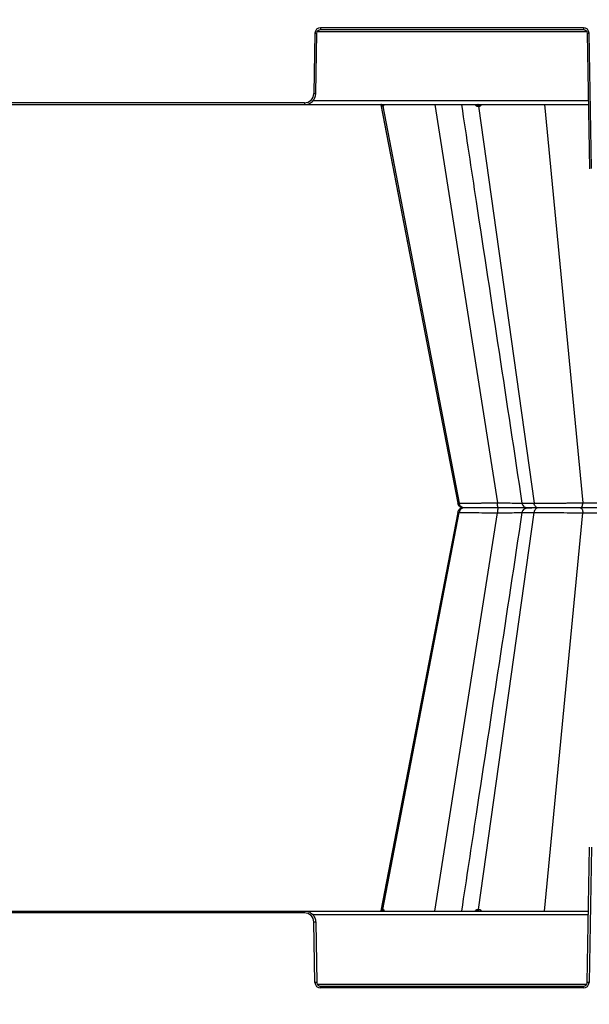
# Model space of a CAD drawing. Units: inches. Extents: x 7170 to 57908, y -7170 to 43748.
# Drawn here: x 19611 to 19910, y 547 to 1063 of the extents above; entities that cross this region are included whole.
import ezdxf
from ezdxf import colors
from ezdxf.entities.mleader import LeaderData, LeaderLine
from ezdxf.math import Vec2, Vec3

# ---------------------------------------------------------------- set-up
doc = ezdxf.new("R2010")
doc.units = ezdxf.units.IN
doc.header["$LTSCALE"] = 0.25
doc.header["$MEASUREMENT"] = 0
doc.layers.add('300', color=7, linetype='Continuous')
doc.layers.add('Text', color=7, linetype='Continuous')
doc.layers.add('Dims', color=7, linetype='Continuous', lineweight=30)
doc.styles.add('Annotative', font='arial.ttf', dxfattribs={"height": 0.09375})
doc.styles.get("Standard").update_dxf_attribs({"font": 'arial.ttf'})
doc.dimstyles.new('FABS Annotative', dxfattribs={"dimscale": 128, "dimtxt": 0.09375, "dimasz": 0.09375, "dimexe": 0.09375, "dimexo": 0.09375, "dimgap": 0.09375, "dimtad": 0, "dimdec": 3, "dimzin": 3, "dimdsep": 46, "dimlunit": 5, "dimtxsty": 'Annotative', "dimcen": 0, "dimdle": 0.125, "dimclrd": 256, "dimclre": 256, "dimclrt": 256, "dimazin": 2, "dimtfac": 1, "dimtdec": 3, "dimtofl": 0, "dimtmove": 0, "dimatfit": 3, "dimfxl": 1, "dimfrac": 2, "dimtolj": 1, "dimtzin": 0, "dimlwd": -1, "dimlwe": -1, "dimarcsym": 2})

# ---------------------------------------------------------------- blocks, each defined once
blk = doc.blocks.new('*D197')
at = {"layer": 'Defpoints', "color": 0, "transparency": 16777216}
for p in [(7765.03, 6667.32), (56379.77, 6667.32), (56360.72, -7170.21)]:
    blk.add_point(p, dxfattribs=at)
at = {"layer": 'Dims', "transparency": 16777216}
for p, q in [((7766.53, 6667.32), (56381.27, 6667.32)), ((56379.77, 6665.82), (56379.77, -245.07)), ((56379.77, -7168.71), (56379.77, -257.81)), ((56362.22, -7170.21), (56381.27, -7170.21))]:
    blk.add_line(p, q, dxfattribs=at)
for points in [[(56379.52, 6665.82), (56380.02, 6665.82), (56379.77, 6667.32)], [(56379.52, -7168.71), (56380.02, -7168.71), (56379.77, -7170.21)]]:
    blk.add_solid(points, dxfattribs=at)
at = {"layer": 'Dims', "transparency": 16777216, "insert": (56379.77, -251.44), "char_height": 1.5, "attachment_point": 5, "rotation": 90, "style": 'Annotative'}
blk.add_mtext('\\A1;13837 1/2"', dxfattribs=at)

msp = doc.modelspace()

# ---------------------------------------------------------------- linework, layer by layer
at = {"layer": '300'}
for p, q in [((19907.1503, 1058.7904), (19769.2542, 1058.7904)), ((19769.2542, 1058.7904), (19769.2542, 1057.8103)), ((19907.1503, 1058.7904), (19907.1503, 1057.8103)), ((19766.3012, 1055.8885), (19765.7489, 1024.2476)), ((19766.7333, 1024.2347), (19767.2855, 1055.8756)), ((19767.5987, 1056.843), (19908.8058, 1056.843)), ((19769.2542, 1057.8103), (19907.1503, 1057.8103)), ((19909.1189, 1055.8756), (19910.3586, 984.8553)), ((19911.3429, 984.8681), (19910.1033, 1055.8885)), ((19437.8139, 1018.4308), (19909.7725, 1018.4308)), ((19760.8272, 1019.411), (19586.7592, 1019.411)), ((19760.8272, 1019.411), (19760.8272, 1018.4308)), ((19909.7388, 1020.3655), (19765.1322, 1020.3655)), ((19800.8322, 1018.3867), (19841.1917, 809.3419)), ((19801.9917, 1017.638), (19841.9278, 809.3419)), ((19829.1355, 1018.4308), (19862.1452, 809.6646)), ((19852.0544, 1017.638), (19881.2897, 809.3419)), ((19886.6697, 1018.4308), (19906.8663, 809.6646)), ((19841.3414, 809.3603), (19841.2167, 809.3642)), ((19841.2949, 809.3618), (19841.3407, 809.3603)), ((19841.3407, 809.3603), (19841.9278, 809.3419)), ((19905.1406, 806.9634), (19905.0997, 806.9634)), ((19909.0855, 806.9634), (19909.0852, 806.9634)), ((19841.1917, 804.585), (19800.8323, 595.5403)), ((19801.9917, 596.2888), (19841.9278, 804.585)), ((19829.1355, 595.496), (19862.1452, 804.2623)), ((19841.295, 804.5652), (19841.2167, 804.5627)), ((19841.2949, 804.5651), (19841.9278, 804.585)), ((19841.3365, 804.5665), (19841.295, 804.5652)), ((19852.0544, 596.2888), (19881.2897, 804.585)), ((19886.6697, 595.496), (19906.8663, 804.2623)), ((19909.1189, 558.0512), (19910.3586, 629.0716)), ((19911.3429, 629.0587), (19910.1033, 558.0383)), ((19437.8139, 595.496), (19909.7725, 595.496)), ((19760.8272, 594.5158), (19586.7592, 594.5158)), ((19760.8272, 594.5158), (19760.8272, 595.496)), ((19909.7388, 593.5614), (19765.1322, 593.5614)), ((19766.3012, 558.0383), (19765.7489, 589.6793)), ((19766.7333, 589.6922), (19767.2855, 558.0512)), ((19767.5987, 557.0839), (19908.8058, 557.0839)), ((19769.2542, 555.1364), (19769.2542, 556.1166)), ((19769.2542, 556.1166), (19907.1503, 556.1166)), ((19907.1503, 555.1364), (19769.2542, 555.1364)), ((19907.1503, 555.1364), (19907.1503, 556.1166))]:
    msp.add_line(p, q, dxfattribs=at)
at = {"layer": '300', "flags": 128}
for points in [[(19800.8242, 1018.4308), (19813.2368, 954.1385), (19841.1922, 809.3415)], [(19801.864, 1017.638), (19801.8795, 1017.638), (19801.8951, 1017.638), (19801.9109, 1017.638), (19801.9268, 1017.638), (19801.9428, 1017.638), (19801.959, 1017.638), (19801.9753, 1017.638), (19801.9917, 1017.638)], [(19801.9917, 1017.638), (19802.0082, 1017.638), (19802.0249, 1017.638), (19802.0417, 1017.638), (19802.0587, 1017.638), (19802.0758, 1017.638), (19802.093, 1017.638), (19802.1103, 1017.638), (19802.1278, 1017.638)], [(19851.6971, 1017.638), (19851.7415, 1017.638), (19851.7859, 1017.638), (19851.8304, 1017.638), (19851.875, 1017.638), (19851.9197, 1017.638), (19851.9645, 1017.638), (19852.0094, 1017.638), (19852.0544, 1017.638)], [(19852.0544, 1017.638), (19852.0996, 1017.638), (19852.1448, 1017.638), (19852.1901, 1017.638), (19852.2355, 1017.638), (19852.281, 1017.638), (19852.3266, 1017.638), (19852.3723, 1017.638), (19852.4181, 1017.638)], [(19841.1922, 804.5854), (19813.2368, 659.7885), (19800.8242, 595.496)], [(19801.864, 596.2889), (19801.8795, 596.2889), (19801.8951, 596.2889), (19801.9109, 596.2888), (19801.9268, 596.2888), (19801.9428, 596.2888), (19801.959, 596.2888), (19801.9753, 596.2888), (19801.9917, 596.2888)], [(19801.9917, 596.2888), (19802.0082, 596.2888), (19802.0249, 596.2888), (19802.0417, 596.2888), (19802.0587, 596.2888), (19802.0758, 596.2888), (19802.093, 596.2889), (19802.1103, 596.2889), (19802.1278, 596.2889)], [(19851.6971, 596.2889), (19851.7415, 596.2889), (19851.7859, 596.2889), (19851.8304, 596.2888), (19851.875, 596.2888), (19851.9197, 596.2888), (19851.9645, 596.2888), (19852.0094, 596.2888), (19852.0544, 596.2888)], [(19852.0544, 596.2888), (19852.0996, 596.2888), (19852.1448, 596.2888), (19852.1901, 596.2888), (19852.2355, 596.2888), (19852.281, 596.2888), (19852.3266, 596.2889), (19852.3723, 596.2889), (19852.4181, 596.2889)]]:
    msp.add_lwpolyline(points, dxfattribs=at)
at = {"layer": '300'}
for centre, radius, start, end in [((19769.2542, 1055.837), 2.9535, 90, 179), ((19907.1503, 1055.837), 2.9535, 1, 90), ((19767.5318, 1112.2887), 56.4136, 268.750065, 269.749892), ((19908.8727, 1112.2887), 56.4136, 270.250108, 271.249935), ((19760.8272, 1024.3335), 4.9224, 270, 359), ((19766.9795, 1080.6477), 56.4136, 268.750065, 269.749892), ((19800.916, 1017.4678), 0.9631, 10.180357, 89.341979), ((19801.0462, 1017.4708), 0.9601, 10.029666, 89.242809), ((19801.185, 1017.474), 0.9569, 9.867975, 89.137169), ((19850.8798, 1017.6227), 0.8174, 1.074146, 81.357001), ((19851.2422, 1017.629), 0.8123, 0.639748, 80.834947), ((19851.6108, 1017.6352), 0.8072, 0.20255, 80.293617), ((19760.8272, 589.5934), 4.9224, 1, 90), ((19800.916, 596.4591), 0.9631, 270.658021, 349.819643), ((19801.0462, 596.4561), 0.9601, 270.757191, 349.970334), ((19801.185, 596.4529), 0.9569, 270.862831, 350.132025), ((19850.8798, 596.3042), 0.8174, 278.642999, 358.925854), ((19851.2422, 596.2979), 0.8123, 279.165053, 359.360252), ((19851.6108, 596.2917), 0.8072, 279.706383, 359.79745), ((19766.9795, 533.2791), 56.4136, 90.250108, 91.249935), ((19767.5318, 501.6382), 56.4136, 90.250108, 91.249935), ((19769.2542, 558.0899), 2.9535, 181, 270), ((19907.1503, 558.0899), 2.9535, 270, 359), ((19908.8727, 501.6382), 56.4136, 88.750065, 89.749892)]:
    msp.add_arc(centre, radius, start, end, dxfattribs=at)
for points in [[(19767.2855, 1055.8756), (19767.304, 1056.9349), (19768.1948, 1057.8103), (19769.2542, 1057.8103)], [(19907.1503, 1057.8103), (19908.2097, 1057.8103), (19909.1005, 1056.9349), (19909.1189, 1055.8756)]]:
    msp.add_open_spline(points, degree=3, dxfattribs=at)
for points, knots in [([(19760.8272, 1018.4308), (19762.3606, 1018.4308), (19763.8767, 1019.0528), (19766.0582, 1021.1965), (19766.7065, 1022.7015), (19766.7333, 1024.2347)], [0, 0, 0, 0, 0.5, 0.5, 1, 1, 1, 1]), ([(19801.3706, 1018.3035), (19801.4381, 1018.1431), (19801.5554, 1017.8643), (19801.7228, 1017.6755), (19801.8166, 1017.6506), (19801.864, 1017.638)], [0, 0, 0, 0, 0.40069547, 0.6966447, 1, 1, 1, 1]), ([(19802.1278, 1017.638), (19802.179, 1017.6502), (19802.2802, 1017.6743), (19802.4462, 1017.8915), (19802.5159, 1018.2207), (19802.5604, 1018.4308)], [0, 0, 0, 0, 0.27021001, 0.53426191, 1, 1, 1, 1]), ([(19843.1616, 1018.4308), (19845.7321, 1001.5077), (19856.3144, 931.8366), (19866.8941, 862.1767), (19874.9039, 809.4372)], [0, 0, 0, 0, 0.24290053, 1, 1, 1, 1]), ([(19850.3065, 1018.4308), (19850.5021, 1018.2212), (19850.8093, 1017.8919), (19851.2996, 1017.6745), (19851.5635, 1017.6503), (19851.6971, 1017.638)], [0, 0, 0, 0, 0.46395523, 0.72866545, 1, 1, 1, 1]), ([(19852.4181, 1017.638), (19852.554, 1017.6502), (19852.8229, 1017.6743), (19853.2978, 1017.8915), (19853.5563, 1018.2207), (19853.7213, 1018.4308)], [0, 0, 0, 0, 0.27021001, 0.5342619, 1, 1, 1, 1]), ([(19841.1851, 809.3571), (19841.2267, 809.1872), (19841.2883, 808.9358), (19841.4356, 808.6071), (19841.5659, 808.3696), (19841.7184, 808.1429), (19841.9634, 807.8456), (19842.5154, 807.3434), (19843.0862, 807.306), (19843.5199, 807.2776)], [0, 0, 0, 0, 0.11148346, 0.16503358, 0.21776121, 0.2726148, 0.33452763, 0.4942573, 1, 1, 1, 1]), ([(19844.726, 806.9634), (19844.2012, 806.9436), (19843.4686, 806.9159), (19842.8066, 806.6825), (19842.4391, 806.4734), (19842.1361, 806.2218), (19841.939, 806.0254), (19841.7557, 805.8077), (19841.5321, 805.4899), (19841.3128, 805.0742), (19841.2295, 804.7449), (19841.1851, 804.5698)], [0, 0, 0, 0, 0.42098806, 0.58777411, 0.70111676, 0.74060137, 0.77366531, 0.80491802, 0.8379149, 0.91380851, 1, 1, 1, 1]), ([(19841.9278, 809.3419), (19841.9886, 809.3419), (19842.1103, 809.342), (19842.319, 809.3427), (19842.5467, 809.3438), (19842.7954, 809.3453), (19843.0643, 809.3473), (19843.3535, 809.3497), (19843.6629, 809.3525), (19843.992, 809.3558), (19844.3407, 809.3595), (19844.7086, 809.3637), (19845.0953, 809.3683), (19845.5006, 809.3733), (19845.9241, 809.3788), (19846.3655, 809.3847), (19846.8244, 809.3911), (19847.3005, 809.3979), (19847.7935, 809.4051), (19848.303, 809.4128), (19848.8286, 809.4209), (19849.4536, 809.4307), (19850.1922, 809.4427), (19851.0594, 809.4571), (19851.974, 809.4727), (19852.9356, 809.4895), (19853.9434, 809.5073), (19854.9967, 809.5264), (19856.0938, 809.5465), (19857.2327, 809.5679), (19858.4109, 809.5903), (19859.6259, 809.614), (19860.8741, 809.6387), (19861.719, 809.6559), (19862.1452, 809.6646)], [0, 0, 0, 0, 0.024626975, 0.049292324, 0.073995479, 0.098735963, 0.123513468, 0.148327935, 0.173179663, 0.198069026, 0.222996102, 0.247960717, 0.272962517, 0.298001039, 0.323075795, 0.348186344, 0.373332374, 0.398513788, 0.42373078, 0.448983914, 0.474273824, 0.499600784, 0.536774088, 0.574772842, 0.61359528, 0.653239477, 0.693704141, 0.734989667, 0.777098585, 0.820032393, 0.863790673, 0.908371953, 0.953774916, 1, 1, 1, 1]), ([(19844.726, 806.9634), (19844.0723, 806.9634), (19843.4221, 807.2083), (19842.4099, 808.0611), (19842.055, 808.6781), (19841.9278, 809.3419)], [0, 0, 0, 0, 0.5, 0.5, 1, 1, 1, 1]), ([(19844.726, 806.9634), (19844.0723, 806.9634), (19843.4221, 806.7186), (19842.4099, 805.8658), (19842.055, 805.2488), (19841.9278, 804.585)], [0, 0, 0, 0, 0.5, 0.5, 1, 1, 1, 1]), ([(19862.2458, 806.9634), (19860.2485, 806.9634), (19858.2624, 806.9634), (19854.5128, 806.9634), (19852.7491, 806.9634), (19849.6237, 806.9634), (19848.2594, 806.9634), (19846.0707, 806.9634), (19845.2432, 806.9634), (19844.726, 806.9634)], [0, 0, 0, 0, 0.25, 0.25, 0.5, 0.5, 0.75, 0.75, 1, 1, 1, 1]), ([(19862.2458, 806.9634), (19862.2208, 806.9634), (19862.196, 807.2514), (19862.1591, 808.232), (19862.1474, 808.9361), (19862.1452, 809.6646)], [0, 0, 0, 0, 0.5, 0.5, 1, 1, 1, 1]), ([(19862.1452, 809.6646), (19863.6661, 809.6275), (19866.7091, 809.5534), (19870.8692, 809.4765), (19873.6773, 809.4338), (19874.7447, 809.4281), (19874.9116, 809.4272)], [0, 0, 0, 0, 0.313825181, 0.6278936, 0.941814196, 1, 1, 1, 1]), ([(19862.2458, 806.9634), (19862.2208, 806.9634), (19862.196, 806.6754), (19862.1591, 805.6948), (19862.1474, 804.9907), (19862.1452, 804.2623)], [0, 0, 0, 0, 0.5, 0.5, 1, 1, 1, 1]), ([(19879.6825, 806.9634), (19877.9078, 806.9634), (19875.3572, 806.9634), (19870.8023, 806.9634), (19869.1668, 806.9634), (19865.7728, 806.9634), (19864.0139, 806.9634), (19862.2458, 806.9634)], [0, 0, 0, 0, 0.5, 0.5, 0.75, 0.75, 1, 1, 1, 1]), ([(19877.8314, 806.9634), (19877.3978, 806.9634), (19875.9387, 806.9634), (19872.3976, 806.9634), (19867.5453, 806.9634), (19864.012, 806.9634), (19862.2458, 806.9634)], [0, 0, 0, 0, 0.1235185, 0.41561472, 0.70788947, 1, 1, 1, 1]), ([(19874.8994, 809.4732), (19874.945, 809.2646), (19875.0339, 808.8581), (19875.3974, 808.1552), (19876.0305, 807.4938), (19876.9283, 807.0429), (19877.537, 806.9887), (19877.8206, 806.9634)], [0, 0, 0, 0, 0.1523382, 0.29691383, 0.5609826, 0.79536821, 1, 1, 1, 1]), ([(19879.5412, 806.9108), (19878.321, 806.8711), (19876.7459, 806.8199), (19875.4973, 805.916), (19875.1005, 805.1944), (19874.9593, 804.7755), (19874.9192, 804.5601), (19874.8994, 804.4537)], [0, 0, 0, 0, 0.67562274, 0.87205933, 0.94060933, 0.9706569, 1, 1, 1, 1]), ([(19875.1731, 809.4778), (19875.1188, 809.4609), (19874.9482, 809.4082), (19876.9181, 809.356), (19879.8327, 809.3466), (19881.2897, 809.3419)], [0, 0, 0, 0, 0.18976479, 0.59498305, 1, 1, 1, 1]), ([(19883.3381, 806.9634), (19881.925, 806.9634), (19880.7385, 806.9634), (19878.9384, 806.9634), (19878.3229, 806.9634), (19877.7314, 806.9634), (19877.7508, 806.9634), (19878.4281, 806.9634), (19879.0823, 806.9634), (19880.0218, 806.9634)], [0, 0, 0, 0, 0.25, 0.25, 0.5, 0.5, 0.75, 0.75, 1, 1, 1, 1]), ([(19883.3381, 806.9634), (19881.9473, 806.9634), (19879.1657, 806.9634), (19877.672, 806.9634), (19877.9263, 806.9634), (19877.9744, 806.9634)], [0, 0, 0, 0, 0.44772287, 0.89541716, 1, 1, 1, 1]), ([(19881.2897, 809.3419), (19881.4322, 809.3419), (19881.7183, 809.342), (19882.1637, 809.3426), (19882.6231, 809.3436), (19883.0974, 809.345), (19883.5863, 809.3469), (19884.0896, 809.3491), (19884.6073, 809.3517), (19885.1392, 809.3547), (19885.685, 809.3582), (19886.2444, 809.362), (19886.8171, 809.3662), (19887.4028, 809.3709), (19888.0011, 809.3759), (19888.6117, 809.3814), (19889.2342, 809.3872), (19889.8682, 809.3935), (19890.5132, 809.4001), (19891.1688, 809.4072), (19891.8345, 809.4146), (19892.5097, 809.4225), (19893.1938, 809.4308), (19893.8862, 809.4395), (19894.5862, 809.4485), (19895.2932, 809.458), (19896.0064, 809.4679), (19896.7251, 809.4782), (19897.4485, 809.4889), (19898.1757, 809.5), (19898.906, 809.5115), (19899.6384, 809.5234), (19900.3721, 809.5357), (19901.106, 809.5484), (19901.8394, 809.5615), (19902.5712, 809.575), (19903.3004, 809.5889), (19904.0259, 809.6033), (19904.7468, 809.618), (19905.4617, 809.6331), (19906.1706, 809.6486), (19906.6339, 809.6593), (19906.8663, 809.6646)], [0, 0, 0, 0, 0.02165203, 0.04347732, 0.06547548, 0.08764611, 0.10998893, 0.13250377, 0.15519065, 0.17804988, 0.2010817, 0.22428611, 0.24766298, 0.271212, 0.29493279, 0.31882491, 0.34288796, 0.36712163, 0.39152576, 0.41610043, 0.44084605, 0.46576328, 0.49085251, 0.51611381, 0.54154696, 0.56715159, 0.59292717, 0.61887312, 0.64498896, 0.67127433, 0.69772913, 0.72435369, 0.75114877, 0.77811504, 0.80525277, 0.83256189, 0.86004214, 0.88769313, 0.91551447, 0.94350594, 0.97166761, 1, 1, 1, 1]), ([(19883.3381, 806.9634), (19882.8596, 806.9634), (19882.3836, 807.2083), (19881.6426, 808.0611), (19881.3829, 808.6781), (19881.2897, 809.3419)], [0, 0, 0, 0, 0.5, 0.5, 1, 1, 1, 1]), ([(19883.3381, 806.9634), (19882.8596, 806.9634), (19882.3836, 806.7186), (19881.6426, 805.8657), (19881.3829, 805.2488), (19881.2897, 804.585)], [0, 0, 0, 0, 0.5, 0.5, 1, 1, 1, 1]), ([(19905.4829, 806.9634), (19903.719, 806.9634), (19901.8035, 806.9634), (19897.8644, 806.9634), (19895.8404, 806.9634), (19891.8879, 806.9634), (19889.959, 806.9634), (19886.3915, 806.9634), (19884.7513, 806.9634), (19883.3381, 806.9634)], [0, 0, 0, 0, 0.25, 0.25, 0.5, 0.5, 0.75, 0.75, 1, 1, 1, 1]), ([(19905.4829, 806.9634), (19905.8266, 806.9634), (19906.1678, 807.2515), (19906.6755, 808.232), (19906.8369, 808.9361), (19906.8663, 809.6646)], [0, 0, 0, 0, 0.5, 0.5, 1, 1, 1, 1]), ([(19905.4829, 806.9634), (19905.8266, 806.9634), (19906.1678, 806.6754), (19906.6755, 805.6948), (19906.8369, 804.9907), (19906.8663, 804.2623)], [0, 0, 0, 0, 0.5, 0.5, 1, 1, 1, 1]), ([(19936.2719, 806.9634), (19936.2114, 806.9634), (19935.9268, 806.9634), (19934.9282, 806.9634), (19934.2076, 806.9634), (19932.3853, 806.9634), (19931.2841, 806.9634), (19928.7673, 806.9634), (19927.3486, 806.9634), (19922.7482, 806.9634), (19919.2303, 806.9634), (19913.9236, 806.9634), (19912.1506, 806.9634), (19908.7113, 806.9634), (19907.0444, 806.9634), (19905.4829, 806.9634)], [0, 0, 0, 0, 0.125, 0.125, 0.25, 0.25, 0.375, 0.375, 0.5, 0.5, 0.75, 0.75, 0.875, 0.875, 1, 1, 1, 1]), ([(19906.8663, 809.6646), (19907.0324, 809.6599), (19907.3675, 809.6504), (19907.8843, 809.6369), (19908.4156, 809.6237), (19908.9602, 809.6109), (19909.5163, 809.5985), (19910.082, 809.5866), (19910.6559, 809.575), (19911.2363, 809.5638), (19911.8215, 809.5531), (19912.4094, 809.5427), (19912.9982, 809.5327), (19913.5861, 809.5232), (19914.1714, 809.514), (19914.7528, 809.5052), (19915.3288, 809.4968), (19915.8981, 809.4889), (19916.4596, 809.4813), (19917.0121, 809.4741), (19917.5546, 809.4674), (19918.086, 809.461), (19918.6054, 809.455), (19919.1121, 809.4495), (19919.6054, 809.4443), (19920.0847, 809.4395), (19920.5496, 809.4352), (19920.9996, 809.4312), (19921.4345, 809.4276), (19921.854, 809.4245), (19922.258, 809.4217), (19922.6464, 809.4193), (19923.0193, 809.4174), (19923.3767, 809.4158), (19923.7187, 809.4147), (19924.0454, 809.4139), (19924.4533, 809.4134), (19924.957, 809.4139), (19925.5667, 809.416), (19926.2017, 809.4198), (19926.8555, 809.425), (19927.5208, 809.4319), (19928.1904, 809.4403), (19928.8562, 809.4503), (19929.5094, 809.4619), (19930.1401, 809.4751), (19930.7372, 809.4898), (19931.2901, 809.5061), (19931.791, 809.5239), (19932.232, 809.5433), (19932.6055, 809.5643), (19932.9045, 809.5869), (19933.1248, 809.611), (19933.2739, 809.6365), (19933.3121, 809.6553), (19933.331, 809.6646)], [0, 0, 0, 0, 0.01539516, 0.03106749, 0.04696323, 0.06303447, 0.07923878, 0.09553887, 0.11190221, 0.12830053, 0.14470279, 0.16107242, 0.17737587, 0.19358313, 0.20966758, 0.22560576, 0.24137716, 0.25696398, 0.27235079, 0.28752092, 0.30245594, 0.317139, 0.33155493, 0.34569024, 0.35953298, 0.37307269, 0.38630028, 0.39920793, 0.41178896, 0.42403773, 0.43594905, 0.44751762, 0.45873859, 0.46960766, 0.48012109, 0.49027568, 0.50006873, 0.51858076, 0.53855348, 0.55996372, 0.58278011, 0.60696461, 0.63247316, 0.65924661, 0.68720634, 0.71625123, 0.74625563, 0.77708885, 0.80861656, 0.84066406, 0.87300666, 0.90537697, 0.93753179, 0.96919231, 1, 1, 1, 1]), ([(19841.9278, 804.585), (19842.5245, 804.585), (19843.4775, 804.5775), (19845.9985, 804.5479), (19847.57, 804.5259), (19851.1733, 804.469), (19853.2082, 804.434), (19857.5387, 804.3544), (19859.8346, 804.3097), (19862.1452, 804.2623)], [0, 0, 0, 0, 0.25, 0.25, 0.5, 0.5, 0.75, 0.75, 1, 1, 1, 1]), ([(19874.9039, 804.4897), (19866.8941, 751.7502), (19856.3144, 682.0902), (19845.7321, 612.4192), (19843.1616, 595.496)], [0, 0, 0, 0, 0.757099266, 1, 1, 1, 1]), ([(19862.1452, 804.2623), (19863.6661, 804.2993), (19866.7091, 804.3734), (19870.8691, 804.4504), (19873.6763, 804.4931), (19874.7429, 804.4988), (19874.909, 804.4997)], [0, 0, 0, 0, 0.31391903, 0.62808138, 0.94209585, 1, 1, 1, 1]), ([(19875.1731, 804.4491), (19875.1188, 804.4659), (19874.9482, 804.5187), (19876.9181, 804.5709), (19879.8327, 804.5803), (19881.2897, 804.585)], [0, 0, 0, 0, 0.18976479, 0.59498305, 1, 1, 1, 1]), ([(19881.2897, 804.585), (19882.92, 804.585), (19884.811, 804.5775), (19888.9252, 804.5479), (19891.1503, 804.5258), (19895.7132, 804.4689), (19898.0516, 804.434), (19902.6068, 804.3544), (19904.8237, 804.3097), (19906.8663, 804.2623)], [0, 0, 0, 0, 0.25, 0.25, 0.5, 0.5, 0.75, 0.75, 1, 1, 1, 1]), ([(19906.8663, 804.2623), (19909.5489, 804.3399), (19912.6001, 804.404), (19918.6894, 804.4907), (19921.7198, 804.5132), (19925.6801, 804.5134), (19926.9007, 804.5078), (19929.0643, 804.4855), (19930.0099, 804.4689), (19931.5728, 804.4256), (19932.1895, 804.3989), (19933.0413, 804.3366), (19933.2823, 804.3011), (19933.331, 804.2623)], [0, 0, 0, 0, 0.25, 0.25, 0.5, 0.5, 0.625, 0.625, 0.75, 0.75, 0.875, 0.875, 1, 1, 1, 1]), ([(19760.8272, 595.496), (19761.5919, 595.496), (19762.3562, 595.3457), (19763.7716, 594.7667), (19764.4221, 594.3382), (19765.5128, 593.2663), (19765.9526, 592.6234), (19766.5563, 591.2183), (19766.7199, 590.4567), (19766.7333, 589.6922)], [0, 0, 0, 0, 0.25, 0.25, 0.5, 0.5, 0.75, 0.75, 1, 1, 1, 1]), ([(19801.3706, 595.6234), (19801.4381, 595.7837), (19801.5554, 596.0625), (19801.7228, 596.2514), (19801.8166, 596.2763), (19801.864, 596.2889)], [0, 0, 0, 0, 0.40069547, 0.6966447, 1, 1, 1, 1]), ([(19802.1278, 596.2889), (19802.179, 596.2767), (19802.2802, 596.2526), (19802.4462, 596.0354), (19802.5159, 595.7061), (19802.5604, 595.496)], [0, 0, 0, 0, 0.270210012, 0.534261915, 1, 1, 1, 1]), ([(19850.3065, 595.496), (19850.5021, 595.7057), (19850.8093, 596.035), (19851.2996, 596.2524), (19851.5635, 596.2766), (19851.6971, 596.2889)], [0, 0, 0, 0, 0.46395523, 0.72866545, 1, 1, 1, 1]), ([(19852.4181, 596.2889), (19852.554, 596.2767), (19852.8229, 596.2526), (19853.2978, 596.0354), (19853.5563, 595.7061), (19853.7213, 595.496)], [0, 0, 0, 0, 0.27021001, 0.5342619, 1, 1, 1, 1]), ([(19767.2855, 558.0512), (19767.2944, 557.5416), (19767.5106, 557.0385), (19768.2377, 556.3239), (19768.7445, 556.1166), (19769.2542, 556.1166)], [0, 0, 0, 0, 0.5, 0.5, 1, 1, 1, 1]), ([(19907.1503, 556.1166), (19907.66, 556.1166), (19908.1668, 556.3239), (19908.8939, 557.0385), (19909.11, 557.5416), (19909.1189, 558.0512)], [0, 0, 0, 0, 0.5, 0.5, 1, 1, 1, 1])]:
    msp.add_open_spline(points, degree=3, knots=knots, dxfattribs=at)

# ---------------------------------------------------------------- dimensions: what is measured, and where the dimension line sits
at = {"layer": 'Dims'}
dim = msp.add_linear_dim(base=(56379.7686788258, 6667.3235812878), p1=(56360.7153253097, -7170.2129154399), p2=(7765.0251480094, 6667.3235812878), angle=90, dimstyle='FABS Annotative', override={"dimpost": '"'}, dxfattribs=at)
dim.commit()
dim.dimension.update_dxf_attribs({"geometry": '*D197', "text_midpoint": (56379.7686788258, -251.444667076)})

# ---------------------------------------------------------------- leaders
at = {"layer": 'Text'}
ml = msp.add_multileader_mtext('Standard', dxfattribs=at)
ml.set_content('\\A1;{\\fVerdana|b0|i0|c0|p34;300SD Side Panel (Part #138573) TYP. for all exterior sides}', color=256)
ml.set_leader_properties()
ml.build(insert=Vec2(0, 0))
ml.multileader.update_dxf_attribs({"text_right_attachment_type": 6, "dogleg_length": 0.0938, "arrow_head_size": 150})
ctx = ml.context
ctx.base_point, ctx.char_height, ctx.arrow_head_size, ctx.landing_gap_size, ctx.plane_origin = Vec3(20762.3513, 3068.9538), 108, 150, 0.1406, Vec3(22997.2733, 3353.5992)
ctx.right_attachment = 6
notes = []
notes.append((ctx, [(0, (1, 1, 0), (20472.3423, 3068.9538), (1, 0), 290.009, [(1, [(18237.8626, 821.8358)], 0, [])])]))
ctx.mtext.insert, ctx.mtext.width, ctx.mtext.flow_direction = Vec3(20762.4919, 3124.0781), 2646.316301, 5
ml = msp.add_multileader_mtext('Standard', dxfattribs=at)
ml.set_content('300SD Half-Module (Part #{\\A1;\\fVerdana|b0|i0|c0|p34; 138574})  TYP.', color=256)
ml.set_leader_properties()
ml.build(insert=Vec2(0, 0))
ml.multileader.update_dxf_attribs({"text_right_attachment_type": 6, "dogleg_length": 0.36, "arrow_head_size": 161.25})
ctx = ml.context
ctx.base_point, ctx.char_height, ctx.arrow_head_size, ctx.landing_gap_size, ctx.plane_origin = Vec3(19918.1435, -206.8376), 110.859375, 161.25, 0.1512, Vec3(19251.1296, -1639.4571)
ctx.right_attachment = 6
notes.append((ctx, [(0, (1, 1, 0), (19580.2373, -206.8376), (1, 0), 337.9063, [(0, [(19368.5049, 725.7726)], 0, [])])]))
ctx.mtext.insert, ctx.mtext.width, ctx.mtext.defined_height, ctx.mtext.flow_direction = Vec3(19918.2947, -135.1117), 1611.734462, 497.7112, 5
for ctx, leaders in notes:
    for number, flags, end, landing, length, lines in leaders:
        leader = LeaderData()
        leader.index, (leader.has_last_leader_line, leader.has_dogleg_vector, leader.attachment_direction) = number, flags
        leader.last_leader_point, leader.dogleg_vector, leader.dogleg_length = Vec3(end), Vec3(landing), length
        for number, points, colour, breaks in lines:
            line = LeaderLine()
            line.index, line.vertices, line.color, line.breaks = number, Vec3.list(points), colors.encode_raw_color(colour), breaks
            leader.lines.append(line)
        ctx.leaders.append(leader)

doc.saveas('drawing.dxf')
